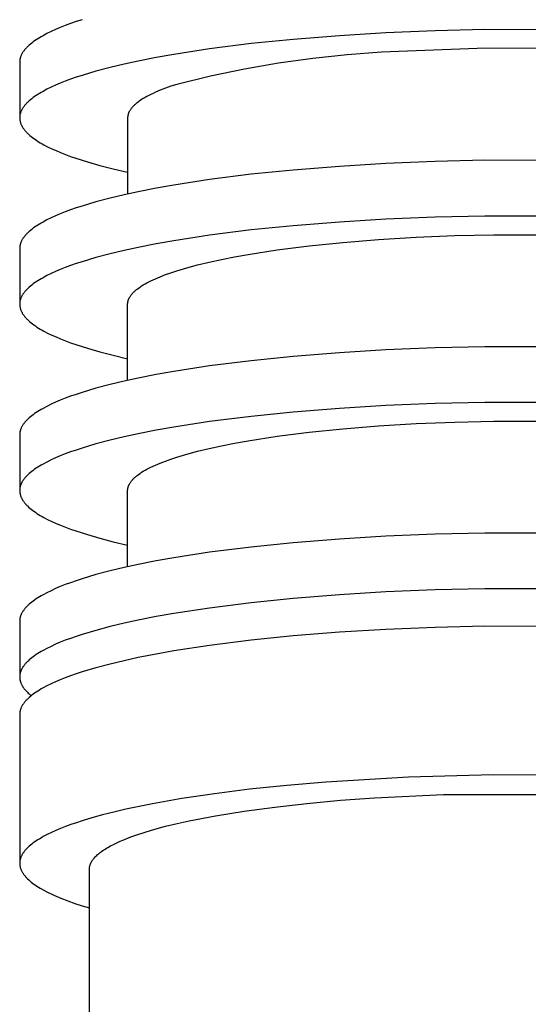
# Model space of a CAD drawing. Units: millimetres. Extents: x -1245 to 446, y -1273 to 872.
# Drawn here: x 375 to 394, y 692 to 728 of the extents above; entities that cross this region are included whole.
import ezdxf

# ---------------------------------------------------------------- set-up
doc = ezdxf.new("R2010")
doc.units = ezdxf.units.MM
doc.header["$MEASUREMENT"] = 0
doc.layers.add('Default', color=7, linetype='Continuous', true_color=0x000000)

msp = doc.modelspace()

# ---------------------------------------------------------------- linework, layer by layer
at = {"layer": 'Default', "color": 7, "true_color": 0xffffff}
for p, q in [((377.759, 728.403), (377.541, 728.331)), ((376.771, 728.036), (376.604, 727.961)), ((376.948, 728.111), (376.771, 728.036)), ((377.135, 728.185), (376.948, 728.111)), ((377.333, 728.259), (377.135, 728.185)), ((377.541, 728.331), (377.333, 728.259)), ((392.773, 728.033), (390.927, 727.988)), ((396.465, 728.026), (392.773, 728.033)), ((376.047, 727.652), (375.99, 727.613)), ((376.107, 727.691), (376.047, 727.652)), ((376.17, 727.73), (376.107, 727.691)), ((376.236, 727.769), (376.17, 727.73)), ((376.304, 727.807), (376.236, 727.769)), ((376.449, 727.884), (376.304, 727.807)), ((376.604, 727.961), (376.449, 727.884)), ((385.629, 727.67), (384.069, 727.511)), ((387.354, 727.807), (385.629, 727.67)), ((389.082, 727.911), (387.354, 727.807)), ((390.927, 727.988), (389.082, 727.911)), ((375.614, 727.275), (375.599, 727.255)), ((375.631, 727.295), (375.614, 727.275)), ((375.648, 727.315), (375.631, 727.295)), ((375.666, 727.335), (375.648, 727.315)), ((375.684, 727.355), (375.666, 727.335)), ((375.704, 727.375), (375.684, 727.355)), ((375.724, 727.395), (375.704, 727.375)), ((375.744, 727.415), (375.724, 727.395)), ((375.788, 727.455), (375.744, 727.415)), ((375.834, 727.494), (375.788, 727.455)), ((375.883, 727.534), (375.834, 727.494)), ((375.935, 727.573), (375.883, 727.534)), ((375.99, 727.613), (375.935, 727.573)), ((382.514, 727.315), (381.182, 727.11)), ((384.069, 727.511), (382.514, 727.315)), ((392.495, 727.326), (390.216, 727.241)), ((394.776, 727.347), (392.495, 727.326)), ((375.439, 726.899), (375.438, 726.888)), ((375.441, 726.91), (375.439, 726.899)), ((375.443, 726.921), (375.441, 726.91)), ((375.445, 726.932), (375.443, 726.921)), ((375.447, 726.943), (375.445, 726.932)), ((375.449, 726.954), (375.447, 726.943)), ((375.452, 726.965), (375.449, 726.954)), ((375.455, 726.976), (375.452, 726.965)), ((375.458, 726.987), (375.455, 726.976)), ((375.461, 726.998), (375.458, 726.987)), ((375.465, 727.009), (375.461, 726.998)), ((375.469, 727.02), (375.465, 727.009)), ((375.477, 727.042), (375.469, 727.02)), ((375.486, 727.064), (375.477, 727.042)), ((375.495, 727.086), (375.486, 727.064)), ((375.506, 727.108), (375.495, 727.086)), ((375.517, 727.13), (375.506, 727.108)), ((375.53, 727.152), (375.517, 727.13)), ((375.543, 727.174), (375.53, 727.152)), ((375.556, 727.195), (375.543, 727.174)), ((375.569, 727.215), (375.556, 727.195)), ((375.584, 727.235), (375.569, 727.215)), ((375.599, 727.255), (375.584, 727.235)), ((380.518, 726.992), (379.857, 726.862)), ((381.182, 727.11), (380.518, 726.992)), ((386.357, 726.956), (385.08, 726.777)), ((387.64, 727.093), (386.357, 726.956)), ((388.927, 727.188), (387.64, 727.093)), ((390.216, 727.241), (388.927, 727.188)), ((375.435, 726.843), (375.434, 726.832)), ((375.434, 726.832), (375.434, 726.821)), ((375.434, 726.821), (375.434, 724.776)), ((375.436, 726.865), (375.435, 726.854)), ((375.435, 726.854), (375.435, 726.843)), ((375.437, 726.877), (375.436, 726.865)), ((375.438, 726.888), (375.437, 726.877)), ((378.801, 726.622), (378.278, 726.483)), ((379.328, 726.748), (378.801, 726.622)), ((379.857, 726.862), (379.328, 726.748)), ((383.809, 726.557), (382.545, 726.295)), ((385.08, 726.777), (383.809, 726.557)), ((377.333, 726.184), (377.135, 726.11)), ((377.541, 726.256), (377.333, 726.184)), ((377.759, 726.328), (377.541, 726.256)), ((378.278, 726.483), (377.759, 726.328)), ((382.545, 726.295), (381.291, 725.993)), ((376.449, 725.809), (376.304, 725.732)), ((376.604, 725.886), (376.449, 725.809)), ((376.771, 725.961), (376.604, 725.886)), ((376.948, 726.036), (376.771, 725.961)), ((377.135, 726.11), (376.948, 726.036)), ((380.864, 725.846), (380.672, 725.771)), ((381.071, 725.92), (380.864, 725.846)), ((381.291, 725.993), (381.071, 725.92)), ((375.883, 725.459), (375.834, 725.419)), ((375.935, 725.498), (375.883, 725.459)), ((375.99, 725.538), (375.935, 725.498)), ((376.047, 725.577), (375.99, 725.538)), ((376.107, 725.616), (376.047, 725.577)), ((376.17, 725.655), (376.107, 725.616)), ((376.236, 725.694), (376.17, 725.655)), ((376.304, 725.732), (376.236, 725.694)), ((380.042, 725.465), (379.979, 725.426)), ((380.108, 725.504), (380.042, 725.465)), ((380.178, 725.543), (380.108, 725.504)), ((380.252, 725.581), (380.178, 725.543)), ((380.329, 725.62), (380.252, 725.581)), ((380.409, 725.658), (380.329, 725.62)), ((380.493, 725.696), (380.409, 725.658)), ((380.672, 725.771), (380.493, 725.696)), ((375.531, 725.079), (375.52, 725.059)), ((375.543, 725.099), (375.531, 725.079)), ((375.556, 725.12), (375.543, 725.099)), ((375.57, 725.14), (375.556, 725.12)), ((375.584, 725.16), (375.57, 725.14)), ((375.599, 725.18), (375.584, 725.16)), ((375.615, 725.2), (375.599, 725.18)), ((375.631, 725.22), (375.615, 725.2)), ((375.648, 725.24), (375.631, 725.22)), ((375.666, 725.26), (375.648, 725.24)), ((375.684, 725.28), (375.666, 725.26)), ((375.704, 725.3), (375.684, 725.28)), ((375.724, 725.32), (375.704, 725.3)), ((375.744, 725.34), (375.724, 725.32)), ((375.788, 725.379), (375.744, 725.34)), ((375.834, 725.419), (375.788, 725.379)), ((379.574, 725.069), (379.56, 725.049)), ((379.589, 725.089), (379.574, 725.069)), ((379.605, 725.109), (379.589, 725.089)), ((379.622, 725.129), (379.605, 725.109)), ((379.639, 725.149), (379.622, 725.129)), ((379.658, 725.169), (379.639, 725.149)), ((379.677, 725.189), (379.658, 725.169)), ((379.697, 725.209), (379.677, 725.189)), ((379.718, 725.229), (379.697, 725.209)), ((379.74, 725.248), (379.718, 725.229)), ((379.763, 725.268), (379.74, 725.248)), ((379.787, 725.288), (379.763, 725.268)), ((379.812, 725.308), (379.787, 725.288)), ((379.864, 725.347), (379.812, 725.308)), ((379.92, 725.387), (379.864, 725.347)), ((379.979, 725.426), (379.92, 725.387)), ((375.436, 724.786), (375.435, 724.776)), ((375.435, 724.776), (375.435, 724.766)), ((375.435, 724.766), (375.435, 724.756)), ((375.435, 724.756), (375.435, 724.746)), ((375.435, 724.746), (375.435, 724.736)), ((375.435, 724.736), (375.435, 724.726)), ((375.435, 724.726), (375.436, 724.716)), ((375.437, 724.796), (375.436, 724.786)), ((375.436, 724.716), (375.436, 724.705)), ((375.436, 724.705), (375.437, 724.695)), ((375.438, 724.807), (375.437, 724.796)), ((375.437, 724.695), (375.439, 724.675)), ((375.439, 724.817), (375.438, 724.807)), ((375.442, 724.837), (375.439, 724.817)), ((375.445, 724.857), (375.442, 724.837)), ((375.449, 724.877), (375.445, 724.857)), ((375.454, 724.898), (375.449, 724.877)), ((375.46, 724.918), (375.454, 724.898)), ((375.466, 724.938), (375.46, 724.918)), ((375.473, 724.958), (375.466, 724.938)), ((375.481, 724.978), (375.473, 724.958)), ((375.49, 724.999), (375.481, 724.978)), ((375.499, 725.019), (375.49, 724.999)), ((375.509, 725.039), (375.499, 725.019)), ((375.52, 725.059), (375.509, 725.039)), ((379.459, 724.766), (379.458, 724.756)), ((379.458, 724.756), (379.458, 724.746)), ((379.458, 724.746), (379.458, 721.906)), ((379.46, 724.787), (379.459, 724.777)), ((379.459, 724.777), (379.459, 724.766)), ((379.461, 724.797), (379.46, 724.787)), ((379.462, 724.807), (379.461, 724.797)), ((379.464, 724.817), (379.462, 724.807)), ((379.466, 724.827), (379.464, 724.817)), ((379.468, 724.837), (379.466, 724.827)), ((379.47, 724.847), (379.468, 724.837)), ((379.472, 724.857), (379.47, 724.847)), ((379.475, 724.868), (379.472, 724.857)), ((379.478, 724.878), (379.475, 724.868)), ((379.481, 724.888), (379.478, 724.878)), ((379.484, 724.898), (379.481, 724.888)), ((379.487, 724.908), (379.484, 724.898)), ((379.491, 724.918), (379.487, 724.908)), ((379.495, 724.928), (379.491, 724.918)), ((379.499, 724.938), (379.495, 724.928)), ((379.504, 724.948), (379.499, 724.938)), ((379.508, 724.958), (379.504, 724.948)), ((379.513, 724.968), (379.508, 724.958)), ((379.518, 724.978), (379.513, 724.968)), ((379.524, 724.988), (379.518, 724.978)), ((379.535, 725.009), (379.524, 724.988)), ((379.547, 725.029), (379.535, 725.009)), ((379.56, 725.049), (379.547, 725.029)), ((375.439, 724.675), (375.442, 724.655)), ((375.442, 724.655), (375.446, 724.635)), ((375.446, 724.635), (375.45, 724.614)), ((375.45, 724.614), (375.455, 724.594)), ((375.455, 724.594), (375.461, 724.574)), ((375.461, 724.574), (375.467, 724.554)), ((375.467, 724.554), (375.475, 724.534)), ((375.475, 724.534), (375.482, 724.513)), ((375.482, 724.513), (375.491, 724.493)), ((375.491, 724.493), (375.5, 724.473)), ((375.5, 724.473), (375.51, 724.453)), ((375.51, 724.453), (375.521, 724.433)), ((375.521, 724.433), (375.532, 724.413)), ((375.532, 724.413), (375.545, 724.392)), ((375.545, 724.392), (375.557, 724.372)), ((375.557, 724.372), (375.571, 724.352)), ((375.571, 724.352), (375.585, 724.332)), ((375.585, 724.332), (375.6, 724.312)), ((375.6, 724.312), (375.616, 724.292)), ((375.616, 724.292), (375.632, 724.272)), ((375.632, 724.272), (375.649, 724.252)), ((375.649, 724.252), (375.667, 724.232)), ((375.667, 724.232), (375.686, 724.212)), ((375.686, 724.212), (375.705, 724.192)), ((375.705, 724.192), (375.725, 724.172)), ((375.725, 724.172), (375.766, 724.132)), ((375.766, 724.132), (375.811, 724.092)), ((375.811, 724.092), (375.859, 724.053)), ((375.859, 724.053), (375.909, 724.013)), ((375.909, 724.013), (375.962, 723.974)), ((375.962, 723.974), (376.018, 723.935)), ((376.018, 723.935), (376.077, 723.895)), ((376.077, 723.895), (376.138, 723.856)), ((376.138, 723.856), (376.202, 723.817)), ((376.202, 723.817), (376.267, 723.78)), ((376.267, 723.78), (376.334, 723.743)), ((376.334, 723.743), (376.475, 723.669)), ((376.475, 723.669), (376.627, 723.596)), ((376.627, 723.596), (376.788, 723.523)), ((376.788, 723.523), (376.959, 723.451)), ((376.959, 723.451), (377.14, 723.38)), ((377.14, 723.38), (377.331, 723.31)), ((377.331, 723.31), (377.531, 723.24)), ((377.531, 723.24), (377.959, 723.103)), ((377.959, 723.103), (378.424, 722.97)), ((378.424, 722.97), (378.924, 722.841)), ((387.355, 722.937), (385.629, 722.799)), ((389.082, 723.041), (387.355, 722.937)), ((390.927, 723.118), (389.082, 723.041)), ((392.773, 723.162), (390.927, 723.118)), ((396.465, 723.155), (392.773, 723.162)), ((378.924, 722.841), (379.458, 722.716)), ((384.069, 722.641), (382.514, 722.444)), ((385.629, 722.799), (384.069, 722.641)), ((381.182, 722.24), (380.518, 722.122)), ((382.514, 722.444), (381.182, 722.24)), ((379.328, 721.877), (378.801, 721.752)), ((379.857, 721.992), (379.328, 721.877)), ((380.518, 722.122), (379.857, 721.992)), ((377.759, 721.457), (377.541, 721.386)), ((378.278, 721.613), (377.759, 721.457)), ((378.801, 721.752), (378.278, 721.613)), ((376.771, 721.091), (376.604, 721.015)), ((376.948, 721.166), (376.771, 721.091)), ((377.135, 721.24), (376.948, 721.166)), ((377.333, 721.313), (377.135, 721.24)), ((377.541, 721.386), (377.333, 721.313)), ((390.927, 721.043), (389.082, 720.966)), ((392.773, 721.087), (390.927, 721.043)), ((396.465, 721.08), (392.773, 721.087)), ((375.99, 720.667), (375.935, 720.628)), ((376.047, 720.706), (375.99, 720.667)), ((376.107, 720.745), (376.047, 720.706)), ((376.17, 720.784), (376.107, 720.745)), ((376.236, 720.823), (376.17, 720.784)), ((376.304, 720.862), (376.236, 720.823)), ((376.449, 720.939), (376.304, 720.862)), ((376.604, 721.015), (376.449, 720.939)), ((385.629, 720.724), (384.069, 720.566)), ((387.354, 720.862), (385.629, 720.724)), ((389.082, 720.966), (387.354, 720.862)), ((375.599, 720.309), (375.584, 720.289)), ((375.614, 720.329), (375.599, 720.309)), ((375.631, 720.349), (375.614, 720.329)), ((375.648, 720.369), (375.631, 720.349)), ((375.666, 720.389), (375.648, 720.369)), ((375.684, 720.409), (375.666, 720.389)), ((375.704, 720.429), (375.684, 720.409)), ((375.724, 720.449), (375.704, 720.429)), ((375.744, 720.469), (375.724, 720.449)), ((375.788, 720.509), (375.744, 720.469)), ((375.834, 720.549), (375.788, 720.509)), ((375.883, 720.588), (375.834, 720.549)), ((375.935, 720.628), (375.883, 720.588)), ((382.514, 720.369), (381.182, 720.165)), ((384.069, 720.566), (382.514, 720.369)), ((388.816, 720.211), (390.216, 720.295)), ((390.216, 720.295), (391.656, 720.356)), ((391.656, 720.356), (393.113, 720.391)), ((393.113, 720.391), (396.034, 720.386)), ((375.437, 719.931), (375.436, 719.92)), ((375.438, 719.942), (375.437, 719.931)), ((375.439, 719.953), (375.438, 719.942)), ((375.441, 719.964), (375.439, 719.953)), ((375.443, 719.975), (375.441, 719.964)), ((375.445, 719.986), (375.443, 719.975)), ((375.447, 719.997), (375.445, 719.986)), ((375.449, 720.008), (375.447, 719.997)), ((375.452, 720.019), (375.449, 720.008)), ((375.455, 720.031), (375.452, 720.019)), ((375.458, 720.042), (375.455, 720.031)), ((375.461, 720.053), (375.458, 720.042)), ((375.465, 720.064), (375.461, 720.053)), ((375.469, 720.075), (375.465, 720.064)), ((375.477, 720.097), (375.469, 720.075)), ((375.486, 720.119), (375.477, 720.097)), ((375.495, 720.141), (375.486, 720.119)), ((375.506, 720.163), (375.495, 720.141)), ((375.517, 720.185), (375.506, 720.163)), ((375.53, 720.207), (375.517, 720.185)), ((375.543, 720.229), (375.53, 720.207)), ((375.556, 720.249), (375.543, 720.229)), ((375.569, 720.269), (375.556, 720.249)), ((375.584, 720.289), (375.569, 720.269)), ((380.518, 720.047), (379.857, 719.917)), ((381.182, 720.165), (380.518, 720.047)), ((385.039, 719.825), (386.22, 719.975)), ((386.22, 719.975), (387.481, 720.104)), ((387.481, 720.104), (388.816, 720.211)), ((375.435, 719.898), (375.434, 719.887)), ((375.434, 719.887), (375.434, 719.876)), ((375.434, 719.876), (375.434, 717.831)), ((375.436, 719.92), (375.435, 719.909)), ((375.435, 719.909), (375.435, 719.898)), ((378.801, 719.677), (378.278, 719.537)), ((379.328, 719.802), (378.801, 719.677)), ((379.857, 719.917), (379.328, 719.802)), ((382.953, 719.47), (383.437, 719.566)), ((383.437, 719.566), (383.947, 719.657)), ((383.947, 719.657), (385.039, 719.825)), ((377.333, 719.238), (377.135, 719.165)), ((377.541, 719.311), (377.333, 719.238)), ((377.759, 719.382), (377.541, 719.311)), ((378.278, 719.537), (377.759, 719.382)), ((381.664, 719.159), (382.065, 719.267)), ((382.065, 719.267), (382.495, 719.371)), ((382.495, 719.371), (382.953, 719.47)), ((376.449, 718.864), (376.304, 718.787)), ((376.604, 718.94), (376.449, 718.864)), ((376.771, 719.016), (376.604, 718.94)), ((376.948, 719.091), (376.771, 719.016)), ((377.135, 719.165), (376.948, 719.091)), ((380.493, 718.75), (380.672, 718.826)), ((380.672, 718.826), (380.864, 718.901)), ((380.864, 718.901), (381.071, 718.974)), ((381.071, 718.974), (381.291, 719.047)), ((381.291, 719.047), (381.664, 719.159)), ((375.834, 718.474), (375.788, 718.434)), ((375.883, 718.513), (375.834, 718.474)), ((375.935, 718.553), (375.883, 718.513)), ((375.99, 718.592), (375.935, 718.553)), ((376.047, 718.631), (375.99, 718.592)), ((376.107, 718.67), (376.047, 718.631)), ((376.17, 718.709), (376.107, 718.67)), ((376.236, 718.748), (376.17, 718.709)), ((376.304, 718.787), (376.236, 718.748)), ((379.92, 718.441), (379.979, 718.48)), ((379.979, 718.48), (380.042, 718.52)), ((380.042, 718.52), (380.108, 718.558)), ((380.108, 718.558), (380.178, 718.597)), ((380.178, 718.597), (380.252, 718.636)), ((380.252, 718.636), (380.329, 718.674)), ((380.329, 718.674), (380.409, 718.712)), ((380.409, 718.712), (380.493, 718.75)), ((375.509, 718.094), (375.499, 718.073)), ((375.52, 718.114), (375.509, 718.094)), ((375.531, 718.134), (375.52, 718.114)), ((375.543, 718.154), (375.531, 718.134)), ((375.556, 718.174), (375.543, 718.154)), ((375.57, 718.194), (375.556, 718.174)), ((375.584, 718.214), (375.57, 718.194)), ((375.599, 718.234), (375.584, 718.214)), ((375.615, 718.254), (375.599, 718.234)), ((375.631, 718.274), (375.615, 718.254)), ((375.648, 718.294), (375.631, 718.274)), ((375.666, 718.314), (375.648, 718.294)), ((375.684, 718.334), (375.666, 718.314)), ((375.704, 718.354), (375.684, 718.334)), ((375.724, 718.374), (375.704, 718.354)), ((375.744, 718.394), (375.724, 718.374)), ((375.788, 718.434), (375.744, 718.394)), ((379.547, 718.083), (379.56, 718.103)), ((379.56, 718.103), (379.574, 718.123)), ((379.574, 718.123), (379.589, 718.143)), ((379.589, 718.143), (379.605, 718.163)), ((379.605, 718.163), (379.622, 718.183)), ((379.622, 718.183), (379.639, 718.203)), ((379.639, 718.203), (379.658, 718.223)), ((379.658, 718.223), (379.677, 718.243)), ((379.677, 718.243), (379.697, 718.263)), ((379.697, 718.263), (379.718, 718.283)), ((379.718, 718.283), (379.74, 718.303)), ((379.74, 718.303), (379.763, 718.323)), ((379.763, 718.323), (379.787, 718.343)), ((379.787, 718.343), (379.812, 718.362)), ((379.812, 718.362), (379.864, 718.402)), ((379.864, 718.402), (379.92, 718.441)), ((375.436, 717.841), (375.435, 717.831)), ((375.435, 717.831), (375.435, 717.821)), ((375.435, 717.821), (375.435, 717.811)), ((375.435, 717.811), (375.435, 717.8)), ((375.435, 717.8), (375.435, 717.79)), ((375.435, 717.79), (375.435, 717.78)), ((375.435, 717.78), (375.436, 717.77)), ((375.437, 717.851), (375.436, 717.841)), ((375.436, 717.77), (375.436, 717.76)), ((375.436, 717.76), (375.437, 717.75)), ((375.438, 717.861), (375.437, 717.851)), ((375.437, 717.75), (375.439, 717.73)), ((375.439, 717.871), (375.438, 717.861)), ((375.442, 717.891), (375.439, 717.871)), ((375.439, 717.73), (375.442, 717.709)), ((375.445, 717.912), (375.442, 717.891)), ((375.449, 717.932), (375.445, 717.912)), ((375.454, 717.952), (375.449, 717.932)), ((375.46, 717.972), (375.454, 717.952)), ((375.466, 717.993), (375.46, 717.972)), ((375.473, 718.013), (375.466, 717.993)), ((375.481, 718.033), (375.473, 718.013)), ((375.49, 718.053), (375.481, 718.033)), ((375.499, 718.073), (375.49, 718.053)), ((379.458, 717.811), (379.459, 717.821)), ((379.458, 717.801), (379.458, 717.811)), ((379.458, 714.96), (379.458, 717.801)), ((379.459, 717.831), (379.46, 717.841)), ((379.459, 717.821), (379.459, 717.831)), ((379.46, 717.841), (379.461, 717.851)), ((379.461, 717.851), (379.462, 717.861)), ((379.462, 717.861), (379.464, 717.871)), ((379.464, 717.871), (379.466, 717.882)), ((379.466, 717.882), (379.468, 717.892)), ((379.468, 717.892), (379.47, 717.902)), ((379.47, 717.902), (379.472, 717.912)), ((379.472, 717.912), (379.475, 717.922)), ((379.475, 717.922), (379.478, 717.932)), ((379.478, 717.932), (379.481, 717.942)), ((379.481, 717.942), (379.484, 717.952)), ((379.484, 717.952), (379.487, 717.962)), ((379.487, 717.962), (379.491, 717.972)), ((379.491, 717.972), (379.495, 717.983)), ((379.495, 717.983), (379.499, 717.993)), ((379.499, 717.993), (379.504, 718.003)), ((379.504, 718.003), (379.508, 718.013)), ((379.508, 718.013), (379.513, 718.023)), ((379.513, 718.023), (379.518, 718.033)), ((379.518, 718.033), (379.524, 718.043)), ((379.524, 718.043), (379.535, 718.063)), ((379.535, 718.063), (379.547, 718.083)), ((375.442, 717.709), (375.446, 717.689)), ((375.446, 717.689), (375.45, 717.669)), ((375.45, 717.669), (375.455, 717.649)), ((375.455, 717.649), (375.461, 717.628)), ((375.461, 717.628), (375.467, 717.608)), ((375.467, 717.608), (375.475, 717.588)), ((375.475, 717.588), (375.482, 717.568)), ((375.482, 717.568), (375.491, 717.548)), ((375.491, 717.548), (375.5, 717.527)), ((375.5, 717.527), (375.51, 717.507)), ((375.51, 717.507), (375.521, 717.487)), ((375.521, 717.487), (375.532, 717.467)), ((375.532, 717.467), (375.545, 717.447)), ((375.545, 717.447), (375.557, 717.427)), ((375.557, 717.427), (375.571, 717.407)), ((375.571, 717.407), (375.585, 717.387)), ((375.585, 717.387), (375.6, 717.367)), ((375.6, 717.367), (375.616, 717.346)), ((375.616, 717.346), (375.632, 717.326)), ((375.632, 717.326), (375.649, 717.306)), ((375.649, 717.306), (375.667, 717.286)), ((375.667, 717.286), (375.686, 717.266)), ((375.686, 717.266), (375.705, 717.246)), ((375.705, 717.246), (375.725, 717.227)), ((375.725, 717.227), (375.766, 717.187)), ((375.766, 717.187), (375.811, 717.147)), ((375.811, 717.147), (375.859, 717.107)), ((375.859, 717.107), (375.909, 717.068)), ((375.909, 717.068), (375.962, 717.028)), ((375.962, 717.028), (376.018, 716.989)), ((376.018, 716.989), (376.077, 716.95)), ((376.077, 716.95), (376.138, 716.911)), ((376.138, 716.911), (376.202, 716.872)), ((376.202, 716.872), (376.267, 716.835)), ((376.267, 716.835), (376.334, 716.798)), ((376.334, 716.798), (376.475, 716.724)), ((376.475, 716.724), (376.627, 716.65)), ((376.627, 716.65), (376.788, 716.578)), ((376.788, 716.578), (376.959, 716.506)), ((376.959, 716.506), (377.14, 716.435)), ((377.14, 716.435), (377.331, 716.364)), ((377.331, 716.364), (377.531, 716.294)), ((377.531, 716.294), (377.959, 716.158)), ((377.959, 716.158), (378.424, 716.025)), ((378.424, 716.025), (378.924, 715.895)), ((378.924, 715.895), (379.458, 715.77)), ((387.355, 715.991), (385.629, 715.854)), ((389.082, 716.095), (387.355, 715.991)), ((390.927, 716.172), (389.082, 716.095)), ((392.773, 716.217), (390.927, 716.172)), ((396.465, 716.21), (392.773, 716.217)), ((384.069, 715.695), (382.514, 715.499)), ((385.629, 715.854), (384.069, 715.695)), ((380.518, 715.176), (379.857, 715.046)), ((381.182, 715.294), (380.518, 715.176)), ((382.514, 715.499), (381.182, 715.294)), ((378.801, 714.806), (378.278, 714.667)), ((379.328, 714.932), (378.801, 714.806)), ((379.857, 715.046), (379.328, 714.932)), ((377.541, 714.44), (377.333, 714.368)), ((377.759, 714.512), (377.541, 714.44)), ((378.278, 714.667), (377.759, 714.512)), ((376.604, 714.07), (376.449, 713.993)), ((376.771, 714.145), (376.604, 714.07)), ((376.948, 714.22), (376.771, 714.145)), ((377.135, 714.294), (376.948, 714.22)), ((377.333, 714.368), (377.135, 714.294)), ((390.927, 714.097), (389.082, 714.02)), ((392.773, 714.142), (390.927, 714.097)), ((396.465, 714.135), (392.773, 714.142)), ((375.99, 713.722), (375.935, 713.682)), ((376.047, 713.761), (375.99, 713.722)), ((376.107, 713.8), (376.047, 713.761)), ((376.17, 713.839), (376.107, 713.8)), ((376.236, 713.878), (376.17, 713.839)), ((376.304, 713.917), (376.236, 713.878)), ((376.449, 713.993), (376.304, 713.917)), ((385.629, 713.779), (384.069, 713.62)), ((387.355, 713.916), (385.629, 713.779)), ((389.082, 714.02), (387.355, 713.916)), ((375.569, 713.324), (375.556, 713.304)), ((375.584, 713.344), (375.569, 713.324)), ((375.599, 713.364), (375.584, 713.344)), ((375.614, 713.384), (375.599, 713.364)), ((375.631, 713.404), (375.614, 713.384)), ((375.648, 713.424), (375.631, 713.404)), ((375.666, 713.444), (375.648, 713.424)), ((375.684, 713.464), (375.666, 713.444)), ((375.704, 713.484), (375.684, 713.464)), ((375.724, 713.504), (375.704, 713.484)), ((375.744, 713.524), (375.724, 713.504)), ((375.788, 713.564), (375.744, 713.524)), ((375.834, 713.603), (375.788, 713.564)), ((375.883, 713.643), (375.834, 713.603)), ((375.935, 713.682), (375.883, 713.643)), ((382.514, 713.424), (381.182, 713.219)), ((384.069, 713.62), (382.514, 713.424)), ((388.816, 713.265), (390.216, 713.35)), ((390.216, 713.35), (391.656, 713.41)), ((391.656, 713.41), (393.113, 713.445)), ((393.113, 713.445), (396.034, 713.44)), ((375.435, 712.952), (375.434, 712.941)), ((375.436, 712.974), (375.435, 712.963)), ((375.435, 712.963), (375.435, 712.952)), ((375.437, 712.986), (375.436, 712.974)), ((375.438, 712.997), (375.437, 712.986)), ((375.439, 713.008), (375.438, 712.997)), ((375.441, 713.019), (375.439, 713.008)), ((375.443, 713.03), (375.441, 713.019)), ((375.445, 713.041), (375.443, 713.03)), ((375.447, 713.052), (375.445, 713.041)), ((375.449, 713.063), (375.447, 713.052)), ((375.452, 713.074), (375.449, 713.063)), ((375.455, 713.085), (375.452, 713.074)), ((375.458, 713.096), (375.455, 713.085)), ((375.461, 713.107), (375.458, 713.096)), ((375.465, 713.118), (375.461, 713.107)), ((375.469, 713.129), (375.465, 713.118)), ((375.477, 713.151), (375.469, 713.129)), ((375.486, 713.173), (375.477, 713.151)), ((375.495, 713.195), (375.486, 713.173)), ((375.506, 713.217), (375.495, 713.195)), ((375.517, 713.239), (375.506, 713.217)), ((375.53, 713.261), (375.517, 713.239)), ((375.543, 713.283), (375.53, 713.261)), ((375.556, 713.304), (375.543, 713.283)), ((379.857, 712.971), (379.328, 712.857)), ((380.518, 713.101), (379.857, 712.971)), ((381.182, 713.219), (380.518, 713.101)), ((385.039, 712.88), (386.22, 713.029)), ((386.22, 713.029), (387.481, 713.158)), ((387.481, 713.158), (388.816, 713.265)), ((375.434, 712.941), (375.434, 712.93)), ((375.434, 712.93), (375.434, 710.885)), ((378.278, 712.592), (377.759, 712.437)), ((378.801, 712.731), (378.278, 712.592)), ((379.328, 712.857), (378.801, 712.731)), ((382.953, 712.525), (383.437, 712.62)), ((383.437, 712.62), (383.947, 712.711)), ((383.947, 712.711), (385.039, 712.88)), ((377.135, 712.219), (376.948, 712.145)), ((377.333, 712.293), (377.135, 712.219)), ((377.541, 712.365), (377.333, 712.293)), ((377.759, 712.437), (377.541, 712.365)), ((381.664, 712.213), (382.065, 712.321)), ((382.065, 712.321), (382.495, 712.425)), ((382.495, 712.425), (382.953, 712.525)), ((376.449, 711.918), (376.304, 711.841)), ((376.604, 711.995), (376.449, 711.918)), ((376.771, 712.07), (376.604, 711.995)), ((376.948, 712.145), (376.771, 712.07)), ((380.493, 711.805), (380.672, 711.881)), ((380.672, 711.881), (380.864, 711.955)), ((380.864, 711.955), (381.071, 712.029)), ((381.071, 712.029), (381.291, 712.102)), ((381.291, 712.102), (381.664, 712.213)), ((375.788, 711.489), (375.744, 711.449)), ((375.834, 711.528), (375.788, 711.489)), ((375.883, 711.568), (375.834, 711.528)), ((375.935, 711.607), (375.883, 711.568)), ((375.99, 711.647), (375.935, 711.607)), ((376.047, 711.686), (375.99, 711.647)), ((376.107, 711.725), (376.047, 711.686)), ((376.17, 711.764), (376.107, 711.725)), ((376.236, 711.803), (376.17, 711.764)), ((376.304, 711.841), (376.236, 711.803)), ((379.864, 711.456), (379.92, 711.496)), ((379.92, 711.496), (379.979, 711.535)), ((379.979, 711.535), (380.042, 711.574)), ((380.042, 711.574), (380.108, 711.613)), ((380.108, 711.613), (380.178, 711.652)), ((380.178, 711.652), (380.252, 711.69)), ((380.252, 711.69), (380.329, 711.729)), ((380.329, 711.729), (380.409, 711.767)), ((380.409, 711.767), (380.493, 711.805)), ((375.499, 711.128), (375.49, 711.108)), ((375.509, 711.148), (375.499, 711.128)), ((375.52, 711.168), (375.509, 711.148)), ((375.531, 711.188), (375.52, 711.168)), ((375.543, 711.208), (375.531, 711.188)), ((375.556, 711.229), (375.543, 711.208)), ((375.57, 711.249), (375.556, 711.229)), ((375.584, 711.269), (375.57, 711.249)), ((375.599, 711.289), (375.584, 711.269)), ((375.615, 711.309), (375.599, 711.289)), ((375.631, 711.329), (375.615, 711.309)), ((375.648, 711.349), (375.631, 711.329)), ((375.666, 711.369), (375.648, 711.349)), ((375.684, 711.389), (375.666, 711.369)), ((375.704, 711.409), (375.684, 711.389)), ((375.724, 711.429), (375.704, 711.409)), ((375.744, 711.449), (375.724, 711.429)), ((379.524, 711.098), (379.535, 711.118)), ((379.535, 711.118), (379.547, 711.138)), ((379.547, 711.138), (379.56, 711.158)), ((379.56, 711.158), (379.574, 711.178)), ((379.574, 711.178), (379.589, 711.198)), ((379.589, 711.198), (379.605, 711.218)), ((379.605, 711.218), (379.622, 711.238)), ((379.622, 711.238), (379.639, 711.258)), ((379.639, 711.258), (379.658, 711.278)), ((379.658, 711.278), (379.677, 711.298)), ((379.677, 711.298), (379.697, 711.318)), ((379.697, 711.318), (379.718, 711.338)), ((379.718, 711.338), (379.74, 711.358)), ((379.74, 711.358), (379.763, 711.377)), ((379.763, 711.377), (379.787, 711.397)), ((379.787, 711.397), (379.812, 711.417)), ((379.812, 711.417), (379.864, 711.456)), ((375.436, 710.895), (375.435, 710.885)), ((375.435, 710.885), (375.435, 710.875)), ((375.435, 710.875), (375.435, 710.865)), ((375.435, 710.865), (375.435, 710.855)), ((375.435, 710.855), (375.435, 710.845)), ((375.435, 710.845), (375.435, 710.835)), ((375.435, 710.835), (375.436, 710.825)), ((375.437, 710.906), (375.436, 710.895)), ((375.436, 710.825), (375.436, 710.814)), ((375.436, 710.814), (375.437, 710.804)), ((375.438, 710.916), (375.437, 710.906)), ((375.437, 710.804), (375.439, 710.784)), ((375.439, 710.926), (375.438, 710.916)), ((375.442, 710.946), (375.439, 710.926)), ((375.439, 710.784), (375.442, 710.764)), ((375.445, 710.966), (375.442, 710.946)), ((375.442, 710.764), (375.446, 710.744)), ((375.449, 710.986), (375.445, 710.966)), ((375.454, 711.007), (375.449, 710.986)), ((375.46, 711.027), (375.454, 711.007)), ((375.466, 711.047), (375.46, 711.027)), ((375.473, 711.067), (375.466, 711.047)), ((375.481, 711.087), (375.473, 711.067)), ((375.49, 711.108), (375.481, 711.087)), ((379.458, 710.865), (379.459, 710.875)), ((379.458, 710.855), (379.458, 710.865)), ((379.458, 708.015), (379.458, 710.855)), ((379.459, 710.886), (379.46, 710.896)), ((379.459, 710.875), (379.459, 710.886)), ((379.46, 710.896), (379.461, 710.906)), ((379.461, 710.906), (379.462, 710.916)), ((379.462, 710.916), (379.464, 710.926)), ((379.464, 710.926), (379.466, 710.936)), ((379.466, 710.936), (379.468, 710.946)), ((379.468, 710.946), (379.47, 710.956)), ((379.47, 710.956), (379.472, 710.966)), ((379.472, 710.966), (379.475, 710.977)), ((379.475, 710.977), (379.478, 710.987)), ((379.478, 710.987), (379.481, 710.997)), ((379.481, 710.997), (379.484, 711.007)), ((379.484, 711.007), (379.487, 711.017)), ((379.487, 711.017), (379.491, 711.027)), ((379.491, 711.027), (379.495, 711.037)), ((379.495, 711.037), (379.499, 711.047)), ((379.499, 711.047), (379.504, 711.057)), ((379.504, 711.057), (379.508, 711.067)), ((379.508, 711.067), (379.513, 711.077)), ((379.513, 711.077), (379.518, 711.087)), ((379.518, 711.087), (379.524, 711.098)), ((375.446, 710.744), (375.45, 710.723)), ((375.45, 710.723), (375.455, 710.703)), ((375.455, 710.703), (375.461, 710.683)), ((375.461, 710.683), (375.467, 710.663)), ((375.467, 710.663), (375.475, 710.643)), ((375.475, 710.643), (375.482, 710.622)), ((375.482, 710.622), (375.491, 710.602)), ((375.491, 710.602), (375.5, 710.582)), ((375.5, 710.582), (375.51, 710.562)), ((375.51, 710.562), (375.521, 710.542)), ((375.521, 710.542), (375.532, 710.522)), ((375.532, 710.522), (375.545, 710.501)), ((375.545, 710.501), (375.557, 710.481)), ((375.557, 710.481), (375.571, 710.461)), ((375.571, 710.461), (375.585, 710.441)), ((375.585, 710.441), (375.6, 710.421)), ((375.6, 710.421), (375.616, 710.401)), ((375.616, 710.401), (375.632, 710.381)), ((375.632, 710.381), (375.649, 710.361)), ((375.649, 710.361), (375.667, 710.341)), ((375.667, 710.341), (375.686, 710.321)), ((375.686, 710.321), (375.705, 710.301)), ((375.705, 710.301), (375.725, 710.281)), ((375.725, 710.281), (375.766, 710.241)), ((375.766, 710.241), (375.811, 710.201)), ((375.811, 710.201), (375.859, 710.162)), ((375.859, 710.162), (375.909, 710.122)), ((375.909, 710.122), (375.962, 710.083)), ((375.962, 710.083), (376.018, 710.044)), ((376.018, 710.044), (376.077, 710.004)), ((376.077, 710.004), (376.138, 709.965)), ((376.138, 709.965), (376.202, 709.926)), ((376.202, 709.926), (376.267, 709.889)), ((376.267, 709.889), (376.334, 709.852)), ((376.334, 709.852), (376.475, 709.778)), ((376.475, 709.778), (376.627, 709.705)), ((376.627, 709.705), (376.788, 709.632)), ((376.788, 709.632), (376.959, 709.56)), ((376.959, 709.56), (377.14, 709.489)), ((377.14, 709.489), (377.331, 709.419)), ((377.331, 709.419), (377.531, 709.349)), ((377.531, 709.349), (377.959, 709.212)), ((377.959, 709.212), (378.424, 709.079)), ((378.424, 709.079), (378.924, 708.95)), ((378.924, 708.95), (379.458, 708.825)), ((387.355, 709.046), (385.629, 708.908)), ((389.082, 709.15), (387.355, 709.046)), ((390.927, 709.227), (389.082, 709.15)), ((392.773, 709.271), (390.927, 709.227)), ((396.465, 709.264), (392.773, 709.271)), ((382.514, 708.554), (381.182, 708.349)), ((384.069, 708.75), (382.514, 708.554)), ((385.629, 708.908), (384.069, 708.75)), ((380.519, 708.231), (379.857, 708.101)), ((381.182, 708.349), (380.519, 708.231)), ((378.801, 707.861), (378.278, 707.722)), ((379.328, 707.986), (378.801, 707.861)), ((379.857, 708.101), (379.328, 707.986)), ((377.541, 707.495), (377.333, 707.422)), ((377.759, 707.566), (377.541, 707.495)), ((378.278, 707.722), (377.759, 707.566)), ((376.604, 707.124), (376.449, 707.048)), ((376.771, 707.2), (376.604, 707.124)), ((376.948, 707.275), (376.771, 707.2)), ((377.135, 707.349), (376.948, 707.275)), ((377.333, 707.422), (377.135, 707.349)), ((390.927, 707.152), (389.082, 707.075)), ((392.773, 707.196), (390.927, 707.152)), ((396.465, 707.189), (392.773, 707.196)), ((375.935, 706.737), (375.883, 706.697)), ((375.99, 706.776), (375.935, 706.737)), ((376.047, 706.815), (375.99, 706.776)), ((376.107, 706.855), (376.047, 706.815)), ((376.17, 706.893), (376.107, 706.855)), ((376.236, 706.932), (376.17, 706.893)), ((376.304, 706.971), (376.236, 706.932)), ((376.449, 707.048), (376.304, 706.971)), ((385.629, 706.833), (384.069, 706.675)), ((387.354, 706.971), (385.629, 706.833)), ((389.082, 707.075), (387.354, 706.971)), ((375.556, 706.358), (375.543, 706.338)), ((375.57, 706.378), (375.556, 706.358)), ((375.584, 706.398), (375.57, 706.378)), ((375.599, 706.418), (375.584, 706.398)), ((375.615, 706.438), (375.599, 706.418)), ((375.631, 706.459), (375.615, 706.438)), ((375.648, 706.479), (375.631, 706.459)), ((375.666, 706.499), (375.648, 706.479)), ((375.684, 706.519), (375.666, 706.499)), ((375.704, 706.538), (375.684, 706.519)), ((375.724, 706.558), (375.704, 706.538)), ((375.744, 706.578), (375.724, 706.558)), ((375.788, 706.618), (375.744, 706.578)), ((375.834, 706.658), (375.788, 706.618)), ((375.883, 706.697), (375.834, 706.658)), ((382.514, 706.478), (381.182, 706.274)), ((384.069, 706.675), (382.514, 706.478)), ((375.435, 706.007), (375.434, 705.996)), ((375.434, 705.996), (375.434, 705.985)), ((375.434, 705.985), (375.434, 703.94)), ((375.436, 706.029), (375.435, 706.018)), ((375.435, 706.018), (375.435, 706.007)), ((375.437, 706.04), (375.436, 706.029)), ((375.438, 706.051), (375.437, 706.04)), ((375.439, 706.062), (375.438, 706.051)), ((375.441, 706.073), (375.439, 706.062)), ((375.443, 706.084), (375.441, 706.073)), ((375.445, 706.095), (375.443, 706.084)), ((375.447, 706.106), (375.445, 706.095)), ((375.45, 706.117), (375.447, 706.106)), ((375.452, 706.129), (375.45, 706.117)), ((375.455, 706.14), (375.452, 706.129)), ((375.458, 706.151), (375.455, 706.14)), ((375.461, 706.162), (375.458, 706.151)), ((375.465, 706.173), (375.461, 706.162)), ((375.469, 706.184), (375.465, 706.173)), ((375.477, 706.206), (375.469, 706.184)), ((375.486, 706.228), (375.477, 706.206)), ((375.495, 706.25), (375.486, 706.228)), ((375.506, 706.272), (375.495, 706.25)), ((375.518, 706.294), (375.506, 706.272)), ((375.53, 706.316), (375.518, 706.294)), ((375.543, 706.338), (375.53, 706.316)), ((379.857, 706.026), (379.328, 705.911)), ((380.518, 706.156), (379.857, 706.026)), ((381.182, 706.274), (380.518, 706.156)), ((378.278, 705.646), (377.759, 705.491)), ((378.801, 705.786), (378.278, 705.646)), ((379.328, 705.911), (378.801, 705.786)), ((389.082, 705.677), (387.355, 705.573)), ((390.927, 705.754), (389.082, 705.677)), ((392.773, 705.798), (390.927, 705.754)), ((396.465, 705.791), (392.773, 705.798)), ((377.135, 705.274), (376.948, 705.2)), ((377.333, 705.347), (377.135, 705.274)), ((377.541, 705.42), (377.333, 705.347)), ((377.759, 705.491), (377.541, 705.42)), ((384.069, 705.277), (382.514, 705.081)), ((385.629, 705.435), (384.069, 705.277)), ((387.355, 705.573), (385.629, 705.435)), ((376.304, 704.896), (376.236, 704.857)), ((376.449, 704.973), (376.304, 704.896)), ((376.604, 705.049), (376.449, 704.973)), ((376.771, 705.125), (376.604, 705.049)), ((376.948, 705.2), (376.771, 705.125)), ((382.514, 705.081), (381.182, 704.876)), ((375.788, 704.543), (375.744, 704.503)), ((375.834, 704.583), (375.788, 704.543)), ((375.883, 704.622), (375.834, 704.583)), ((375.935, 704.662), (375.883, 704.622)), ((375.99, 704.701), (375.935, 704.662)), ((376.047, 704.74), (375.99, 704.701)), ((376.107, 704.779), (376.047, 704.74)), ((376.17, 704.818), (376.107, 704.779)), ((376.236, 704.857), (376.17, 704.818)), ((379.328, 704.514), (378.801, 704.388)), ((379.857, 704.628), (379.328, 704.514)), ((380.519, 704.758), (379.857, 704.628)), ((381.182, 704.876), (380.519, 704.758)), ((375.484, 704.148), (375.477, 704.131)), ((375.491, 704.164), (375.484, 704.148)), ((375.498, 704.181), (375.491, 704.164)), ((375.506, 704.197), (375.498, 704.181)), ((375.515, 704.214), (375.506, 704.197)), ((375.524, 704.23), (375.515, 704.214)), ((375.533, 704.247), (375.524, 704.23)), ((375.543, 704.263), (375.533, 704.247)), ((375.556, 704.283), (375.543, 704.263)), ((375.57, 704.303), (375.556, 704.283)), ((375.584, 704.323), (375.57, 704.303)), ((375.599, 704.343), (375.584, 704.323)), ((375.615, 704.363), (375.599, 704.343)), ((375.631, 704.383), (375.615, 704.363)), ((375.648, 704.403), (375.631, 704.383)), ((375.666, 704.423), (375.648, 704.403)), ((375.684, 704.443), (375.666, 704.423)), ((375.704, 704.463), (375.684, 704.443)), ((375.724, 704.483), (375.704, 704.463)), ((375.744, 704.503), (375.724, 704.483)), ((378.278, 704.249), (377.76, 704.094)), ((378.801, 704.388), (378.278, 704.249)), ((375.436, 703.949), (375.435, 703.933)), ((375.435, 703.933), (375.435, 703.916)), ((375.435, 703.916), (375.435, 703.9)), ((375.435, 703.9), (375.435, 703.883)), ((375.435, 703.883), (375.436, 703.867)), ((375.437, 703.966), (375.436, 703.949)), ((375.436, 703.867), (375.438, 703.85)), ((375.439, 703.983), (375.437, 703.966)), ((375.438, 703.85), (375.44, 703.834)), ((375.441, 703.999), (375.439, 703.983)), ((375.44, 703.834), (375.442, 703.817)), ((375.444, 704.016), (375.441, 703.999)), ((375.442, 703.817), (375.445, 703.801)), ((375.447, 704.032), (375.444, 704.016)), ((375.445, 703.801), (375.449, 703.784)), ((375.451, 704.049), (375.447, 704.032)), ((375.449, 703.784), (375.453, 703.768)), ((375.455, 704.065), (375.451, 704.049)), ((375.46, 704.082), (375.455, 704.065)), ((375.465, 704.098), (375.46, 704.082)), ((375.471, 704.115), (375.465, 704.098)), ((375.477, 704.131), (375.471, 704.115)), ((376.948, 703.802), (376.771, 703.727)), ((377.135, 703.876), (376.948, 703.802)), ((377.333, 703.95), (377.135, 703.876)), ((377.541, 704.022), (377.333, 703.95)), ((377.76, 704.094), (377.541, 704.022)), ((375.453, 703.768), (375.457, 703.751)), ((375.457, 703.751), (375.462, 703.735)), ((375.462, 703.735), (375.467, 703.718)), ((375.467, 703.718), (375.473, 703.702)), ((375.473, 703.702), (375.479, 703.685)), ((375.479, 703.685), (375.486, 703.669)), ((375.486, 703.669), (375.493, 703.652)), ((375.493, 703.652), (375.501, 703.636)), ((375.501, 703.636), (375.509, 703.619)), ((375.509, 703.619), (375.517, 703.603)), ((375.517, 703.603), (375.527, 703.586)), ((375.527, 703.586), (375.536, 703.57)), ((375.536, 703.57), (375.546, 703.553)), ((375.546, 703.553), (375.557, 703.537)), ((375.557, 703.537), (375.568, 703.52)), ((375.568, 703.52), (375.579, 703.504)), ((375.579, 703.504), (375.591, 703.488)), ((375.591, 703.488), (375.603, 703.471)), ((375.603, 703.471), (375.616, 703.455)), ((375.616, 703.455), (375.63, 703.439)), ((375.63, 703.439), (375.658, 703.406)), ((376.17, 703.421), (376.107, 703.382)), ((376.236, 703.46), (376.17, 703.421)), ((376.304, 703.498), (376.236, 703.46)), ((376.449, 703.575), (376.304, 703.498)), ((376.605, 703.652), (376.449, 703.575)), ((376.771, 703.727), (376.605, 703.652)), ((375.658, 703.406), (375.688, 703.373)), ((375.685, 703.046), (375.666, 703.026)), ((375.704, 703.066), (375.685, 703.046)), ((375.688, 703.373), (375.72, 703.341)), ((375.724, 703.086), (375.704, 703.066)), ((375.72, 703.341), (375.753, 703.308)), ((375.744, 703.106), (375.724, 703.086)), ((375.788, 703.145), (375.744, 703.106)), ((375.753, 703.308), (375.789, 703.276)), ((375.834, 703.185), (375.788, 703.145)), ((375.789, 703.276), (375.826, 703.243)), ((375.826, 703.243), (375.866, 703.211)), ((375.883, 703.225), (375.834, 703.185)), ((375.935, 703.264), (375.883, 703.225)), ((375.99, 703.303), (375.935, 703.264)), ((376.047, 703.343), (375.99, 703.303)), ((376.107, 703.382), (376.047, 703.343)), ((375.461, 702.689), (375.458, 702.678)), ((375.465, 702.7), (375.461, 702.689)), ((375.469, 702.711), (375.465, 702.7)), ((375.477, 702.733), (375.469, 702.711)), ((375.486, 702.755), (375.477, 702.733)), ((375.495, 702.777), (375.486, 702.755)), ((375.506, 702.799), (375.495, 702.777)), ((375.518, 702.821), (375.506, 702.799)), ((375.53, 702.843), (375.518, 702.821)), ((375.543, 702.865), (375.53, 702.843)), ((375.556, 702.885), (375.543, 702.865)), ((375.57, 702.906), (375.556, 702.885)), ((375.584, 702.926), (375.57, 702.906)), ((375.599, 702.946), (375.584, 702.926)), ((375.615, 702.966), (375.599, 702.946)), ((375.631, 702.986), (375.615, 702.966)), ((375.648, 703.006), (375.631, 702.986)), ((375.666, 703.026), (375.648, 703.006)), ((375.435, 702.534), (375.434, 702.523)), ((375.434, 702.523), (375.434, 702.512)), ((375.434, 702.512), (375.434, 696.99)), ((375.436, 702.556), (375.435, 702.545)), ((375.435, 702.545), (375.435, 702.534)), ((375.437, 702.567), (375.436, 702.556)), ((375.438, 702.578), (375.437, 702.567)), ((375.439, 702.589), (375.438, 702.578)), ((375.441, 702.601), (375.439, 702.589)), ((375.443, 702.612), (375.441, 702.601)), ((375.445, 702.623), (375.443, 702.612)), ((375.447, 702.634), (375.445, 702.623)), ((375.45, 702.645), (375.447, 702.634)), ((375.452, 702.656), (375.45, 702.645)), ((375.455, 702.667), (375.452, 702.656)), ((375.458, 702.678), (375.455, 702.667)), ((389.925, 700.169), (386.852, 699.989)), ((393.084, 700.255), (389.925, 700.169)), ((396.192, 700.249), (393.084, 700.255)), ((385.389, 699.866), (383.999, 699.721)), ((386.852, 699.989), (385.389, 699.866)), ((381.484, 699.378), (380.381, 699.185)), ((382.693, 699.558), (381.484, 699.378)), ((383.999, 699.721), (382.693, 699.558)), ((387.39, 699.311), (388.663, 699.405)), ((388.663, 699.405), (391.228, 699.532)), ((391.228, 699.532), (397.633, 699.532)), ((380.381, 699.185), (379.391, 698.979)), ((383.8, 698.907), (384.942, 699.062)), ((384.942, 699.062), (386.145, 699.196)), ((386.145, 699.196), (387.39, 699.311)), ((378.123, 698.656), (377.76, 698.546)), ((378.516, 698.766), (378.123, 698.656)), ((378.939, 698.873), (378.516, 698.766)), ((379.391, 698.979), (378.939, 698.873)), ((381.752, 698.545), (382.731, 698.735)), ((382.731, 698.735), (383.8, 698.907)), ((377.146, 698.333), (376.959, 698.259)), ((377.341, 698.405), (377.146, 698.333)), ((377.546, 698.476), (377.341, 698.405)), ((377.76, 698.546), (377.546, 698.476)), ((380.477, 698.235), (380.874, 698.342)), ((380.874, 698.342), (381.3, 698.445)), ((381.3, 698.445), (381.752, 698.545)), ((376.245, 697.918), (376.179, 697.879)), ((376.314, 697.957), (376.245, 697.918)), ((376.46, 698.034), (376.314, 697.957)), ((376.616, 698.11), (376.46, 698.034)), ((376.783, 698.185), (376.616, 698.11)), ((376.959, 698.259), (376.783, 698.185)), ((379.459, 697.901), (379.61, 697.958)), ((379.61, 697.958), (379.768, 698.014)), ((379.768, 698.014), (380.107, 698.126)), ((380.107, 698.126), (380.477, 698.235)), ((375.747, 697.561), (375.726, 697.541)), ((375.791, 697.601), (375.747, 697.561)), ((375.838, 697.641), (375.791, 697.601)), ((375.888, 697.681), (375.838, 697.641)), ((375.941, 697.721), (375.888, 697.681)), ((375.996, 697.761), (375.941, 697.721)), ((376.054, 697.8), (375.996, 697.761)), ((376.115, 697.84), (376.054, 697.8)), ((376.179, 697.879), (376.115, 697.84)), ((378.666, 697.524), (378.715, 697.553)), ((378.715, 697.553), (378.82, 697.612)), ((378.82, 697.612), (378.932, 697.67)), ((378.932, 697.67), (379.052, 697.728)), ((379.052, 697.728), (379.18, 697.786)), ((379.18, 697.786), (379.316, 697.844)), ((379.316, 697.844), (379.459, 697.901)), ((375.473, 697.175), (375.465, 697.154)), ((375.48, 697.195), (375.473, 697.175)), ((375.489, 697.215), (375.48, 697.195)), ((375.498, 697.236), (375.489, 697.215)), ((375.509, 697.256), (375.498, 697.236)), ((375.519, 697.277), (375.509, 697.256)), ((375.531, 697.297), (375.519, 697.277)), ((375.543, 697.318), (375.531, 697.297)), ((375.556, 697.338), (375.543, 697.318)), ((375.57, 697.358), (375.556, 697.338)), ((375.584, 697.379), (375.57, 697.358)), ((375.6, 697.399), (375.584, 697.379)), ((375.616, 697.419), (375.6, 697.399)), ((375.632, 697.44), (375.616, 697.419)), ((375.65, 697.46), (375.632, 697.44)), ((375.668, 697.48), (375.65, 697.46)), ((375.686, 697.5), (375.668, 697.48)), ((375.706, 697.521), (375.686, 697.5)), ((375.726, 697.541), (375.706, 697.521)), ((378.221, 697.171), (378.248, 697.201)), ((378.248, 697.201), (378.276, 697.23)), ((378.276, 697.23), (378.307, 697.259)), ((378.307, 697.259), (378.339, 697.289)), ((378.339, 697.289), (378.373, 697.318)), ((378.373, 697.318), (378.41, 697.347)), ((378.41, 697.347), (378.448, 697.377)), ((378.448, 697.377), (378.487, 697.406)), ((378.487, 697.406), (378.529, 697.436)), ((378.529, 697.436), (378.573, 697.465)), ((378.573, 697.465), (378.618, 697.494)), ((378.618, 697.494), (378.666, 697.524)), ((375.435, 696.99), (375.434, 696.98)), ((375.434, 696.98), (375.434, 696.97)), ((375.434, 696.97), (375.434, 696.96)), ((375.434, 696.96), (375.434, 696.949)), ((375.434, 696.949), (375.434, 696.939)), ((375.434, 696.939), (375.435, 696.929)), ((375.436, 697.011), (375.435, 697.001)), ((375.435, 697.001), (375.435, 696.99)), ((375.435, 696.929), (375.436, 696.919)), ((375.437, 697.021), (375.436, 697.011)), ((375.436, 696.919), (375.437, 696.909)), ((375.438, 697.031), (375.437, 697.021)), ((375.437, 696.909), (375.438, 696.898)), ((375.439, 697.042), (375.438, 697.031)), ((375.438, 696.898), (375.439, 696.888)), ((375.441, 697.052), (375.439, 697.042)), ((375.439, 696.888), (375.442, 696.868)), ((375.444, 697.072), (375.441, 697.052)), ((375.442, 696.868), (375.446, 696.847)), ((375.448, 697.093), (375.444, 697.072)), ((375.446, 696.847), (375.45, 696.827)), ((375.453, 697.113), (375.448, 697.093)), ((375.45, 696.827), (375.456, 696.807)), ((375.459, 697.134), (375.453, 697.113)), ((375.465, 697.154), (375.459, 697.134)), ((378.034, 696.796), (378.036, 696.81)), ((378.036, 696.81), (378.038, 696.824)), ((378.038, 696.824), (378.041, 696.838)), ((378.041, 696.838), (378.044, 696.853)), ((378.044, 696.853), (378.047, 696.867)), ((378.047, 696.867), (378.051, 696.881)), ((378.051, 696.881), (378.056, 696.896)), ((378.056, 696.896), (378.06, 696.91)), ((378.06, 696.91), (378.066, 696.924)), ((378.066, 696.924), (378.071, 696.939)), ((378.071, 696.939), (378.077, 696.953)), ((378.077, 696.953), (378.084, 696.968)), ((378.084, 696.968), (378.091, 696.982)), ((378.091, 696.982), (378.098, 696.996)), ((378.098, 696.996), (378.106, 697.011)), ((378.106, 697.011), (378.114, 697.025)), ((378.114, 697.025), (378.123, 697.04)), ((378.123, 697.04), (378.132, 697.055)), ((378.132, 697.055), (378.141, 697.069)), ((378.141, 697.069), (378.151, 697.084)), ((378.151, 697.084), (378.162, 697.098)), ((378.162, 697.098), (378.173, 697.113)), ((378.173, 697.113), (378.184, 697.127)), ((378.184, 697.127), (378.196, 697.142)), ((378.196, 697.142), (378.208, 697.157)), ((378.208, 697.157), (378.221, 697.171)), ((375.456, 696.807), (375.462, 696.786)), ((375.462, 696.786), (375.468, 696.766)), ((375.468, 696.766), (375.476, 696.746)), ((375.476, 696.746), (375.484, 696.725)), ((375.484, 696.725), (375.493, 696.705)), ((375.493, 696.705), (375.502, 696.685)), ((375.502, 696.685), (375.512, 696.665)), ((375.512, 696.665), (375.523, 696.644)), ((375.523, 696.644), (375.535, 696.624)), ((375.535, 696.624), (375.547, 696.604)), ((375.547, 696.604), (375.561, 696.584)), ((375.561, 696.584), (375.574, 696.564)), ((375.574, 696.564), (375.589, 696.544)), ((375.589, 696.544), (375.604, 696.524)), ((375.604, 696.524), (375.62, 696.504)), ((375.62, 696.504), (375.637, 696.484)), ((375.637, 696.484), (375.654, 696.464)), ((375.654, 696.464), (375.672, 696.444)), ((375.672, 696.444), (375.69, 696.424)), ((378.031, 696.753), (378.032, 696.767)), ((378.031, 696.739), (378.031, 696.753)), ((378.031, 674.309), (378.031, 696.739)), ((378.032, 696.767), (378.033, 696.781)), ((378.033, 696.781), (378.034, 696.796)), ((375.69, 696.424), (375.71, 696.404)), ((375.71, 696.404), (375.73, 696.384)), ((375.73, 696.384), (375.772, 696.345)), ((375.772, 696.345), (375.816, 696.306)), ((375.816, 696.306), (375.864, 696.266)), ((375.864, 696.266), (375.914, 696.227)), ((375.914, 696.227), (375.966, 696.189)), ((375.966, 696.189), (376.022, 696.15)), ((376.022, 696.15), (376.079, 696.112)), ((376.079, 696.112), (376.14, 696.073)), ((376.14, 696.073), (376.202, 696.036)), ((376.202, 696.036), (376.452, 695.904)), ((376.452, 695.904), (376.706, 695.781)), ((376.706, 695.781), (376.964, 695.667)), ((376.964, 695.667), (377.226, 695.562)), ((377.226, 695.562), (377.491, 695.465)), ((377.491, 695.465), (377.76, 695.378)), ((377.76, 695.378), (378.031, 695.299))]:
    msp.add_line(p, q, dxfattribs=at)

doc.saveas('drawing.dxf')
